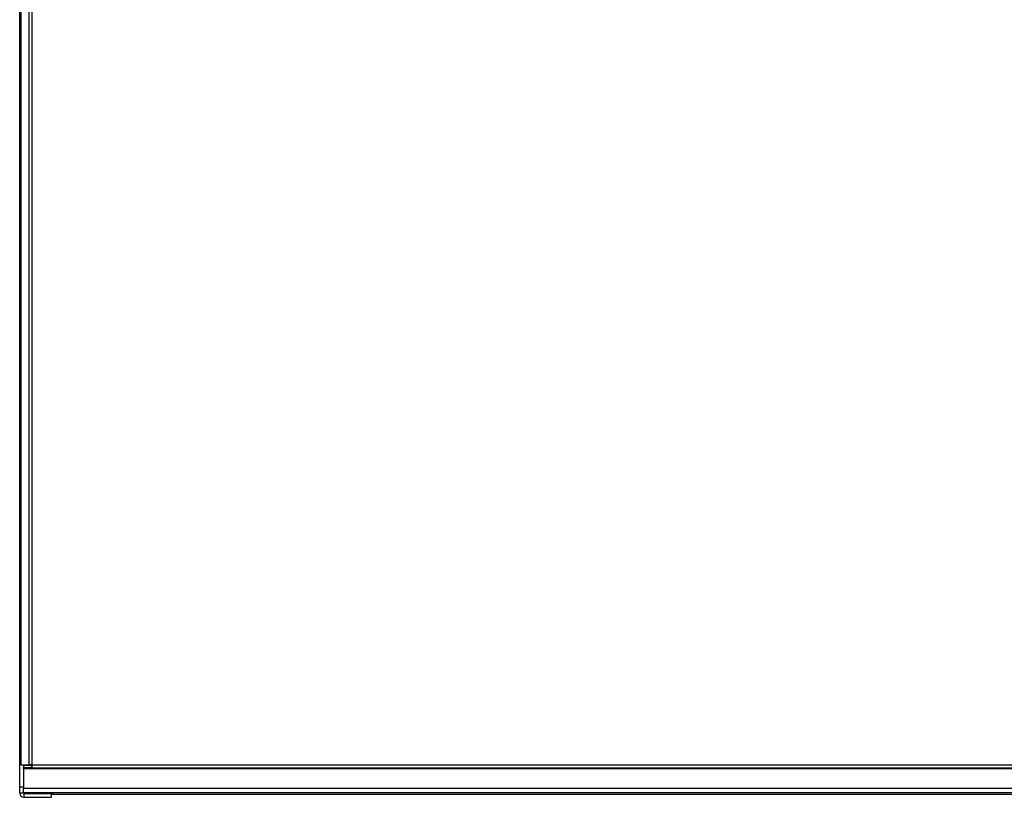
# Model space of a CAD drawing. Units: millimetres. Extents: x 22 to 266, y 6 to 415.
# Drawn here: x 66 to 106, y 262 to 294 of the extents above; entities that cross this region are included whole.
import ezdxf

# ---------------------------------------------------------------- set-up
doc = ezdxf.new("R2010")
doc.units = ezdxf.units.MM
doc.header["$MEASUREMENT"] = 0
doc.linetypes.add('Yhtenäinen', pattern=[0])
doc.layers.get('0').update_dxf_attribs({"lineweight": 35})

msp = doc.modelspace()

# ---------------------------------------------------------------- linework, layer by layer
at = {"color": 7, "linetype": 'Yhtenäinen', "lineweight": 25}
for p, q in [((66.2388, 262.6761), (66.2388, 306.2761)), ((66.6125, 305.5761), (66.6125, 263.5761)), ((66.7313, 305.5761), (66.7313, 263.5761)), ((66.2841, 305.0761), (66.2841, 264.0761)), ((66.2851, 305.0761), (66.2851, 264.0761)), ((66.2851, 264.0761), (66.2841, 264.0761)), ((66.2851, 264.0761), (66.2851, 263.5761)), ((66.2851, 263.5761), (66.6125, 263.5761)), ((66.3888, 263.4221), (66.3888, 263.4738)), ((66.4189, 263.4738), (66.3888, 263.4738)), ((125.8888, 263.4221), (66.3888, 263.4221)), ((66.3888, 263.4221), (66.3888, 262.6192)), ((66.4095, 263.4738), (66.4095, 263.5561)), ((66.7285, 263.5561), (66.4095, 263.5561)), ((66.7285, 263.4561), (66.4282, 263.4561)), ((66.7313, 263.5761), (66.6125, 263.5761)), ((66.7285, 263.5561), (66.7285, 263.4561)), ((66.7285, 263.4561), (125.5492, 263.4561)), ((66.7313, 263.5761), (125.5463, 263.5761)), ((66.3888, 262.6761), (66.2388, 262.6761)), ((66.2388, 262.4261), (66.2388, 262.6761)), ((125.8888, 262.6192), (66.3888, 262.6192)), ((66.3888, 262.4561), (66.3888, 262.6192)), ((66.3888, 262.4261), (66.2388, 262.4261)), ((66.3888, 262.4261), (66.3888, 262.4561)), ((66.3888, 262.4561), (125.8888, 262.4561)), ((66.4088, 262.4061), (66.4088, 262.2561)), ((66.4088, 262.4061), (67.5388, 262.4061)), ((66.4088, 262.2561), (67.5388, 262.2561)), ((67.5388, 262.2561), (67.5388, 262.4061)), ((67.5888, 262.3661), (67.5888, 262.4561)), ((110.3938, 262.3661), (67.5888, 262.3661))]:
    msp.add_line(p, q, dxfattribs=at)
at = {"color": 1, "linetype": 'Yhtenäinen', "lineweight": 25}
msp.add_line((66.4088, 263.5761), (66.4088, 263.5547), dxfattribs=at)
at = {"color": 7, "linetype": 'Yhtenäinen', "lineweight": 25}
for points in [[(66.4095, 263.5561), (66.4087, 263.555), (66.4078, 263.5538), (66.407, 263.5521), (66.4062, 263.55), (66.4057, 263.5486), (66.4053, 263.5471), (66.4049, 263.5454), (66.4045, 263.5434), (66.4041, 263.5412), (66.4036, 263.5389), (66.4028, 263.5336), (66.402, 263.5278), (66.4011, 263.5214), (66.4003, 263.5146), (66.3995, 263.5074), (66.3986, 263.4997), (66.3978, 263.4916), (66.3969, 263.4829), (66.3961, 263.4738)], [(66.7285, 263.4561), (66.7287, 263.4575), (66.7289, 263.4593), (66.7291, 263.4618), (66.7292, 263.4634), (66.7292, 263.4653), (66.7293, 263.4675), (66.7294, 263.4701), (66.7295, 263.473), (66.7296, 263.4761), (66.7297, 263.4796), (66.7298, 263.4833), (66.7299, 263.4913), (66.7301, 263.5001), (66.7303, 263.5095), (66.7305, 263.5196), (66.7306, 263.5302), (66.7308, 263.5413), (66.731, 263.5527), (66.7313, 263.5761)]]:
    msp.add_lwpolyline(points, dxfattribs=at)
for radius in [0.17, 0.02]:
    msp.add_arc((66.4088, 262.4261), radius, 180, 270, dxfattribs=at)

doc.saveas('drawing.dxf')
